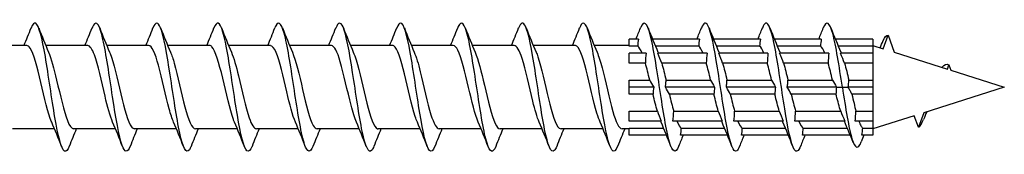
# Model space of a CAD drawing. Units: millimetres. Extents: x 1644 to 2666, y 1188 to 1635.
# Drawn here: x 2164 to 2225, y 1366 to 1374 of the extents above; entities that cross this region are included whole.
import ezdxf

# ---------------------------------------------------------------- set-up
doc = ezdxf.new("R2010")
doc.units = ezdxf.units.MM
doc.layers.add('Part', color=7, linetype='Continuous', lineweight=25)

msp = doc.modelspace()

# ---------------------------------------------------------------- linework, layer by layer
at = {"layer": 'Part'}
for p, q in [((2217.444, 1372.13), (2217.75, 1372.97)), ((2217.75, 1372.97), (2218.136, 1371.911)), ((2164.04, 1372.334), (2161.43, 1372.334)), ((2167.84, 1372.334), (2165.23, 1372.334)), ((2171.64, 1372.334), (2169.03, 1372.334)), ((2175.44, 1372.334), (2172.83, 1372.334)), ((2179.24, 1372.334), (2176.63, 1372.334)), ((2183.04, 1372.334), (2180.43, 1372.334)), ((2186.84, 1372.334), (2184.23, 1372.334)), ((2190.64, 1372.334), (2188.03, 1372.334)), ((2194.44, 1372.334), (2191.83, 1372.334)), ((2198.24, 1372.334), (2195.63, 1372.334)), ((2201.6, 1372.334), (2199.43, 1372.334)), ((2202.186, 1372.734), (2201.6, 1372.734)), ((2201.6, 1372.297), (2201.6, 1372.734)), ((2202.143, 1372.297), (2201.6, 1372.297)), ((2205.986, 1372.734), (2203.065, 1372.734)), ((2205.943, 1372.297), (2203.245, 1372.297)), ((2209.786, 1372.734), (2206.865, 1372.734)), ((2209.743, 1372.297), (2207.045, 1372.297)), ((2213.586, 1372.734), (2210.665, 1372.734)), ((2213.543, 1372.297), (2210.845, 1372.297)), ((2216.8, 1372.734), (2214.465, 1372.734)), ((2216.8, 1372.297), (2214.645, 1372.297)), ((2216.8, 1372.734), (2216.8, 1372.297)), ((2216.8, 1372.334), (2217.444, 1372.13)), ((2216.8, 1372.297), (2216.8, 1371.855)), ((2202.661, 1371.855), (2201.6, 1371.855)), ((2201.6, 1371.237), (2201.6, 1371.855)), ((2206.461, 1371.855), (2203.389, 1371.855)), ((2210.261, 1371.855), (2207.189, 1371.855)), ((2214.061, 1371.855), (2210.989, 1371.855)), ((2216.8, 1371.855), (2214.789, 1371.855)), ((2216.8, 1371.855), (2216.8, 1371.237)), ((2218.136, 1371.911), (2221.451, 1370.859)), ((2202.618, 1371.237), (2201.6, 1371.237)), ((2206.418, 1371.237), (2203.637, 1371.237)), ((2210.218, 1371.237), (2207.437, 1371.237)), ((2214.018, 1371.237), (2211.237, 1371.237)), ((2216.8, 1371.237), (2215.037, 1371.237)), ((2216.8, 1371.237), (2216.8, 1370.171)), ((2221.451, 1370.859), (2221.55, 1371.132)), ((2221.55, 1371.132), (2221.675, 1370.788)), ((2221.675, 1370.788), (2225, 1369.734)), ((2201.6, 1370.171), (2202.888, 1370.171)), ((2201.6, 1369.734), (2201.6, 1370.171)), ((2203.907, 1370.171), (2206.688, 1370.171)), ((2207.707, 1370.171), (2210.488, 1370.171)), ((2211.507, 1370.171), (2214.288, 1370.171)), ((2215.307, 1370.171), (2216.8, 1370.171)), ((2216.8, 1370.171), (2216.8, 1369.734)), ((2203.136, 1369.734), (2201.6, 1369.734)), ((2201.6, 1369.297), (2201.6, 1369.734)), ((2203.093, 1369.297), (2201.6, 1369.297)), ((2206.936, 1369.734), (2203.864, 1369.734)), ((2206.893, 1369.297), (2204.112, 1369.297)), ((2210.736, 1369.734), (2207.664, 1369.734)), ((2210.693, 1369.297), (2207.912, 1369.297)), ((2214.536, 1369.734), (2211.464, 1369.734)), ((2214.503, 1369.297), (2211.712, 1369.297)), ((2214.536, 1369.734), (2214.9, 1369.734)), ((2214.9, 1369.734), (2215.264, 1369.734)), ((2216.8, 1369.734), (2215.264, 1369.734)), ((2216.8, 1369.297), (2215.502, 1369.297)), ((2216.8, 1369.734), (2216.8, 1369.297)), ((2216.8, 1369.297), (2216.8, 1368.231)), ((2225, 1369.734), (2219.979, 1368.142)), ((2201.6, 1368.231), (2203.363, 1368.231)), ((2201.6, 1367.613), (2201.6, 1368.231)), ((2204.382, 1368.231), (2207.163, 1368.231)), ((2208.182, 1368.231), (2210.963, 1368.231)), ((2211.982, 1368.231), (2214.8, 1368.231)), ((2215.746, 1368.231), (2216.8, 1368.231)), ((2216.8, 1368.231), (2216.8, 1367.613)), ((2219.979, 1368.142), (2219.65, 1367.239)), ((2203.611, 1367.613), (2201.6, 1367.613)), ((2207.411, 1367.613), (2204.339, 1367.613)), ((2211.211, 1367.613), (2208.139, 1367.613)), ((2215.057, 1367.613), (2211.939, 1367.613)), ((2216.8, 1367.613), (2215.693, 1367.613)), ((2219.389, 1367.955), (2216.8, 1367.134)), ((2216.8, 1367.613), (2216.8, 1367.171)), ((2219.65, 1367.239), (2219.389, 1367.955)), ((2165.77, 1367.134), (2163.16, 1367.134)), ((2169.57, 1367.134), (2166.96, 1367.134)), ((2173.37, 1367.134), (2170.76, 1367.134)), ((2177.17, 1367.134), (2174.56, 1367.134)), ((2180.97, 1367.134), (2178.36, 1367.134)), ((2184.77, 1367.134), (2182.16, 1367.134)), ((2188.57, 1367.134), (2185.96, 1367.134)), ((2192.37, 1367.134), (2189.76, 1367.134)), ((2196.17, 1367.134), (2193.56, 1367.134)), ((2199.97, 1367.134), (2197.36, 1367.134)), ((2201.6, 1367.134), (2201.16, 1367.134)), ((2201.6, 1367.171), (2203.755, 1367.171)), ((2201.6, 1366.734), (2201.6, 1367.171)), ((2204.857, 1367.171), (2207.555, 1367.171)), ((2208.657, 1367.171), (2211.355, 1367.171)), ((2212.457, 1367.171), (2215.216, 1367.171)), ((2216.175, 1367.171), (2216.8, 1367.171)), ((2216.8, 1367.171), (2216.8, 1366.734)), ((2203.935, 1366.734), (2201.6, 1366.734)), ((2207.735, 1366.734), (2204.814, 1366.734)), ((2211.535, 1366.734), (2208.614, 1366.734)), ((2215.399, 1366.734), (2212.414, 1366.734)), ((2216.8, 1366.734), (2216.121, 1366.734))]:
    msp.add_line(p, q, dxfattribs=at)
for points, knots in [([(2166.688, 1366.049), (2166.591, 1365.802), (2166.494, 1365.693), (2166.396, 1365.75), (2166.197, 1365.867), (2165.997, 1366.681), (2165.797, 1367.845), (2165.598, 1369.009), (2165.398, 1370.486), (2165.199, 1371.646), (2164.999, 1372.805), (2164.799, 1373.612), (2164.6, 1373.721), (2164.504, 1373.773), (2164.408, 1373.663), (2164.312, 1373.419)], [79.716892, 79.716892, 79.716892, 79.716892, 80.199401, 80.199401, 80.199401, 81.189517, 81.189517, 81.189517, 82.179633, 82.179633, 82.179633, 83.169749, 83.169749, 83.169749, 83.645926, 83.645926, 83.645926, 83.645926]), ([(2170.488, 1366.043), (2170.322, 1365.629), (2170.155, 1365.641), (2169.989, 1366.1), (2169.79, 1366.652), (2169.59, 1367.833), (2169.39, 1369.139), (2169.191, 1370.444), (2168.991, 1371.834), (2168.792, 1372.715), (2168.592, 1373.595), (2168.392, 1373.939), (2168.193, 1373.6), (2168.166, 1373.554), (2168.139, 1373.496), (2168.112, 1373.426)], [73.433707, 73.433707, 73.433707, 73.433707, 74.258705, 74.258705, 74.258705, 75.248821, 75.248821, 75.248821, 76.238937, 76.238937, 76.238937, 77.229053, 77.229053, 77.229053, 77.362741, 77.362741, 77.362741, 77.362741]), ([(2174.288, 1366.043), (2174.252, 1365.951), (2174.217, 1365.878), (2174.181, 1365.827), (2173.981, 1365.544), (2173.782, 1365.95), (2173.582, 1366.873), (2173.382, 1367.796), (2173.183, 1369.206), (2172.983, 1370.502), (2172.784, 1371.797), (2172.584, 1372.938), (2172.384, 1373.437), (2172.227, 1373.831), (2172.069, 1373.815), (2171.912, 1373.424)], [67.150521, 67.150521, 67.150521, 67.150521, 67.327892, 67.327892, 67.327892, 68.318008, 68.318008, 68.318008, 69.308124, 69.308124, 69.308124, 70.29824, 70.29824, 70.29824, 71.079555, 71.079555, 71.079555, 71.079555]), ([(2178.088, 1366.049), (2177.983, 1365.784), (2177.879, 1365.679), (2177.774, 1365.766), (2177.574, 1365.932), (2177.375, 1366.792), (2177.175, 1367.978), (2176.975, 1369.164), (2176.776, 1370.64), (2176.576, 1371.775), (2176.376, 1372.911), (2176.177, 1373.671), (2175.977, 1373.73), (2175.889, 1373.756), (2175.8, 1373.645), (2175.712, 1373.419)], [60.867336, 60.867336, 60.867336, 60.867336, 61.387196, 61.387196, 61.387196, 62.377312, 62.377312, 62.377312, 63.367428, 63.367428, 63.367428, 64.357544, 64.357544, 64.357544, 64.79637, 64.79637, 64.79637, 64.79637]), ([(2181.888, 1366.042), (2181.714, 1365.609), (2181.54, 1365.646), (2181.367, 1366.165), (2181.167, 1366.762), (2180.967, 1367.975), (2180.768, 1369.287), (2180.568, 1370.599), (2180.369, 1371.969), (2180.169, 1372.812), (2179.969, 1373.655), (2179.77, 1373.945), (2179.57, 1373.559), (2179.551, 1373.521), (2179.531, 1373.477), (2179.512, 1373.427)], [54.584151, 54.584151, 54.584151, 54.584151, 55.4465, 55.4465, 55.4465, 56.436616, 56.436616, 56.436616, 57.426732, 57.426732, 57.426732, 58.416848, 58.416848, 58.416848, 58.513185, 58.513185, 58.513185, 58.513185]), ([(2185.688, 1366.044), (2185.645, 1365.932), (2185.602, 1365.849), (2185.558, 1365.798), (2185.359, 1365.563), (2185.159, 1366.022), (2184.959, 1366.979), (2184.76, 1367.937), (2184.56, 1369.362), (2184.361, 1370.648), (2184.161, 1371.933), (2183.961, 1373.038), (2183.762, 1373.491), (2183.612, 1373.832), (2183.462, 1373.796), (2183.312, 1373.423)], [48.300966, 48.300966, 48.300966, 48.300966, 48.515687, 48.515687, 48.515687, 49.505803, 49.505803, 49.505803, 50.495919, 50.495919, 50.495919, 51.486035, 51.486035, 51.486035, 52.229999, 52.229999, 52.229999, 52.229999]), ([(2189.488, 1366.049), (2189.376, 1365.766), (2189.263, 1365.667), (2189.151, 1365.787), (2188.952, 1366.002), (2188.752, 1366.906), (2188.552, 1368.113), (2188.353, 1369.32), (2188.153, 1370.793), (2187.954, 1371.902), (2187.754, 1373.012), (2187.554, 1373.724), (2187.355, 1373.734), (2187.274, 1373.738), (2187.193, 1373.627), (2187.112, 1373.42)], [42.01778, 42.01778, 42.01778, 42.01778, 42.574991, 42.574991, 42.574991, 43.565107, 43.565107, 43.565107, 44.555223, 44.555223, 44.555223, 45.545339, 45.545339, 45.545339, 45.946814, 45.946814, 45.946814, 45.946814]), ([(2193.288, 1366.041), (2193.107, 1365.587), (2192.925, 1365.654), (2192.744, 1366.235), (2192.544, 1366.875), (2192.345, 1368.119), (2192.145, 1369.436), (2191.946, 1370.752), (2191.746, 1372.101), (2191.546, 1372.905), (2191.347, 1373.71), (2191.147, 1373.946), (2190.948, 1373.512), (2190.936, 1373.486), (2190.924, 1373.458), (2190.912, 1373.428)], [35.734595, 35.734595, 35.734595, 35.734595, 36.634294, 36.634294, 36.634294, 37.62441, 37.62441, 37.62441, 38.614526, 38.614526, 38.614526, 39.604643, 39.604643, 39.604643, 39.663629, 39.663629, 39.663629, 39.663629]), ([(2197.088, 1366.045), (2197.037, 1365.914), (2196.986, 1365.822), (2196.936, 1365.774), (2196.736, 1365.588), (2196.536, 1366.099), (2196.337, 1367.09), (2196.137, 1368.08), (2195.938, 1369.519), (2195.738, 1370.792), (2195.538, 1372.066), (2195.339, 1373.134), (2195.139, 1373.54), (2194.997, 1373.83), (2194.854, 1373.777), (2194.712, 1373.422)], [29.45141, 29.45141, 29.45141, 29.45141, 29.703482, 29.703482, 29.703482, 30.693598, 30.693598, 30.693598, 31.683714, 31.683714, 31.683714, 32.67383, 32.67383, 32.67383, 33.380443, 33.380443, 33.380443, 33.380443]), ([(2200.888, 1366.049), (2200.768, 1365.748), (2200.648, 1365.656), (2200.529, 1365.815), (2200.329, 1366.078), (2200.129, 1367.025), (2199.93, 1368.251), (2199.73, 1369.477), (2199.531, 1370.945), (2199.331, 1372.026), (2199.131, 1373.108), (2198.932, 1373.771), (2198.732, 1373.732), (2198.659, 1373.718), (2198.585, 1373.609), (2198.512, 1373.421)], [23.168224, 23.168224, 23.168224, 23.168224, 23.762786, 23.762786, 23.762786, 24.752902, 24.752902, 24.752902, 25.743018, 25.743018, 25.743018, 26.733134, 26.733134, 26.733134, 27.097258, 27.097258, 27.097258, 27.097258]), ([(2204.688, 1366.041), (2204.499, 1365.566), (2204.31, 1365.664), (2204.121, 1366.31), (2203.922, 1366.993), (2203.722, 1368.266), (2203.523, 1369.585), (2203.323, 1370.904), (2203.123, 1372.229), (2202.924, 1372.994), (2202.724, 1373.759), (2202.525, 1373.94), (2202.325, 1373.46), (2202.321, 1373.45), (2202.316, 1373.439), (2202.312, 1373.428)], [16.885039, 16.885039, 16.885039, 16.885039, 17.822089, 17.822089, 17.822089, 18.812205, 18.812205, 18.812205, 19.802321, 19.802321, 19.802321, 20.792437, 20.792437, 20.792437, 20.814073, 20.814073, 20.814073, 20.814073]), ([(2208.488, 1366.046), (2208.43, 1365.896), (2208.371, 1365.796), (2208.313, 1365.756), (2208.113, 1365.618), (2207.914, 1366.181), (2207.714, 1367.203), (2207.515, 1368.226), (2207.315, 1369.677), (2207.115, 1370.936), (2206.916, 1372.195), (2206.716, 1373.224), (2206.517, 1373.583), (2206.382, 1373.826), (2206.247, 1373.758), (2206.112, 1373.421)], [10.601854, 10.601854, 10.601854, 10.601854, 10.891277, 10.891277, 10.891277, 11.881393, 11.881393, 11.881393, 12.871509, 12.871509, 12.871509, 13.861625, 13.861625, 13.861625, 14.530888, 14.530888, 14.530888, 14.530888]), ([(2212.288, 1366.048), (2212.161, 1365.729), (2212.033, 1365.648), (2211.906, 1365.847), (2211.706, 1366.159), (2211.507, 1367.147), (2211.307, 1368.391), (2211.108, 1369.634), (2210.908, 1371.094), (2210.708, 1372.147), (2210.509, 1373.2), (2210.309, 1373.813), (2210.11, 1373.725), (2210.044, 1373.696), (2209.978, 1373.591), (2209.912, 1373.421)], [4.318668, 4.318668, 4.318668, 4.318668, 4.95058, 4.95058, 4.95058, 5.940696, 5.940696, 5.940696, 6.930812, 6.930812, 6.930812, 7.920929, 7.920929, 7.920929, 8.247702, 8.247702, 8.247702, 8.247702]), ([(2214.9, 1369.734), (2214.7, 1371.054), (2214.501, 1372.354), (2214.301, 1373.078), (2214.105, 1373.791), (2213.908, 1373.925), (2213.712, 1373.428)], [0, 0, 0, 0, 0.990116, 0.990116, 0.990116, 1.964517, 1.964517, 1.964517, 1.964517]), ([(2165.597, 1367.543), (2165.593, 1367.55), (2165.59, 1367.558), (2165.587, 1367.565), (2165.365, 1368.092), (2165.143, 1369.085), (2164.92, 1370.034), (2164.698, 1370.984), (2164.476, 1371.845), (2164.254, 1372.174), (2164.183, 1372.28), (2164.111, 1372.329), (2164.04, 1372.327)], [80.679283, 80.679283, 80.679283, 80.679283, 80.694463, 80.694463, 80.694463, 81.797164, 81.797164, 81.797164, 82.899865, 82.899865, 82.899865, 83.252205, 83.252205, 83.252205, 83.252205]), ([(2169.397, 1367.548), (2169.238, 1367.919), (2169.08, 1368.509), (2168.922, 1369.174), (2168.7, 1370.107), (2168.477, 1371.142), (2168.255, 1371.747), (2168.117, 1372.123), (2167.979, 1372.322), (2167.84, 1372.325)], [74.396097, 74.396097, 74.396097, 74.396097, 75.180958, 75.180958, 75.180958, 76.283659, 76.283659, 76.283659, 76.96902, 76.96902, 76.96902, 76.96902]), ([(2173.197, 1367.551), (2173.105, 1367.76), (2173.014, 1368.041), (2172.923, 1368.374), (2172.701, 1369.189), (2172.479, 1370.285), (2172.256, 1371.098), (2172.051, 1371.85), (2171.846, 1372.328), (2171.64, 1372.333)], [68.112912, 68.112912, 68.112912, 68.112912, 68.564752, 68.564752, 68.564752, 69.667453, 69.667453, 69.667453, 70.685835, 70.685835, 70.685835, 70.685835]), ([(2176.997, 1367.545), (2176.973, 1367.599), (2176.949, 1367.659), (2176.925, 1367.725), (2176.702, 1368.331), (2176.48, 1369.367), (2176.258, 1370.3), (2176.035, 1371.233), (2175.813, 1372.019), (2175.591, 1372.254), (2175.541, 1372.307), (2175.491, 1372.332), (2175.44, 1372.329)], [61.829727, 61.829727, 61.829727, 61.829727, 61.948546, 61.948546, 61.948546, 63.051247, 63.051247, 63.051247, 64.153948, 64.153948, 64.153948, 64.402649, 64.402649, 64.402649, 64.402649]), ([(2180.797, 1367.546), (2180.617, 1367.966), (2180.438, 1368.674), (2180.259, 1369.439), (2180.037, 1370.389), (2179.815, 1371.381), (2179.592, 1371.906), (2179.475, 1372.183), (2179.358, 1372.324), (2179.24, 1372.324)], [55.546541, 55.546541, 55.546541, 55.546541, 56.435041, 56.435041, 56.435041, 57.537742, 57.537742, 57.537742, 58.119464, 58.119464, 58.119464, 58.119464]), ([(2184.597, 1367.552), (2184.485, 1367.811), (2184.373, 1368.177), (2184.261, 1368.611), (2184.038, 1369.473), (2183.816, 1370.563), (2183.594, 1371.32), (2183.409, 1371.948), (2183.225, 1372.323), (2183.04, 1372.331)], [49.263356, 49.263356, 49.263356, 49.263356, 49.818835, 49.818835, 49.818835, 50.921536, 50.921536, 50.921536, 51.836279, 51.836279, 51.836279, 51.836279]), ([(2188.397, 1367.547), (2188.352, 1367.649), (2188.307, 1367.769), (2188.262, 1367.906), (2188.04, 1368.586), (2187.817, 1369.653), (2187.595, 1370.559), (2187.373, 1371.466), (2187.15, 1372.169), (2186.928, 1372.307), (2186.899, 1372.325), (2186.87, 1372.333), (2186.84, 1372.332)], [42.980171, 42.980171, 42.980171, 42.980171, 43.202629, 43.202629, 43.202629, 44.30533, 44.30533, 44.30533, 45.408031, 45.408031, 45.408031, 45.553093, 45.553093, 45.553093, 45.553093]), ([(2192.197, 1367.544), (2191.997, 1368.011), (2191.796, 1368.848), (2191.596, 1369.708), (2191.374, 1370.664), (2191.152, 1371.603), (2190.93, 1372.043), (2190.833, 1372.233), (2190.737, 1372.326), (2190.64, 1372.325)], [36.696985, 36.696985, 36.696985, 36.696985, 37.689124, 37.689124, 37.689124, 38.791825, 38.791825, 38.791825, 39.269908, 39.269908, 39.269908, 39.269908]), ([(2195.997, 1367.55), (2195.864, 1367.86), (2195.731, 1368.322), (2195.598, 1368.86), (2195.376, 1369.76), (2195.153, 1370.832), (2194.931, 1371.525), (2194.767, 1372.034), (2194.604, 1372.321), (2194.44, 1372.328)], [30.4138, 30.4138, 30.4138, 30.4138, 31.072918, 31.072918, 31.072918, 32.175619, 32.175619, 32.175619, 32.986723, 32.986723, 32.986723, 32.986723]), ([(2199.797, 1367.55), (2199.731, 1367.699), (2199.665, 1367.887), (2199.599, 1368.107), (2199.377, 1368.853), (2199.155, 1369.94), (2198.932, 1370.81), (2198.71, 1371.68), (2198.488, 1372.292), (2198.265, 1372.332), (2198.257, 1372.333), (2198.249, 1372.334), (2198.24, 1372.334)], [24.130615, 24.130615, 24.130615, 24.130615, 24.456712, 24.456712, 24.456712, 25.559413, 25.559413, 25.559413, 26.662114, 26.662114, 26.662114, 26.703538, 26.703538, 26.703538, 26.703538]), ([(2165.403, 1371.921), (2165.571, 1371.529), (2165.738, 1370.889), (2165.905, 1370.18), (2166.128, 1369.239), (2166.35, 1368.221), (2166.572, 1367.65), (2166.701, 1367.318), (2166.83, 1367.146), (2166.96, 1367.143)], [-82.683535, -82.683535, -82.683535, -82.683535, -81.853937, -81.853937, -81.853937, -80.751236, -80.751236, -80.751236, -80.110613, -80.110613, -80.110613, -80.110613]), ([(2169.203, 1371.925), (2169.216, 1371.897), (2169.228, 1371.868), (2169.24, 1371.837), (2169.462, 1371.275), (2169.684, 1370.262), (2169.907, 1369.319), (2170.129, 1368.375), (2170.351, 1367.545), (2170.574, 1367.256), (2170.636, 1367.175), (2170.698, 1367.138), (2170.76, 1367.14)], [-76.40035, -76.40035, -76.40035, -76.40035, -76.340432, -76.340432, -76.340432, -75.237731, -75.237731, -75.237731, -74.13503, -74.13503, -74.13503, -73.827427, -73.827427, -73.827427, -73.827427]), ([(2173.003, 1371.917), (2173.083, 1371.736), (2173.162, 1371.501), (2173.241, 1371.222), (2173.463, 1370.438), (2173.686, 1369.344), (2173.908, 1368.502), (2174.125, 1367.68), (2174.342, 1367.136), (2174.56, 1367.134)], [-70.117165, -70.117165, -70.117165, -70.117165, -69.724226, -69.724226, -69.724226, -68.621525, -68.621525, -68.621525, -67.544242, -67.544242, -67.544242, -67.544242]), ([(2176.803, 1371.919), (2176.95, 1371.577), (2177.096, 1371.048), (2177.243, 1370.443), (2177.465, 1369.524), (2177.687, 1368.469), (2177.909, 1367.822), (2178.059, 1367.385), (2178.21, 1367.147), (2178.36, 1367.142)], [-63.833979, -63.833979, -63.833979, -63.833979, -63.10802, -63.10802, -63.10802, -62.005319, -62.005319, -62.005319, -61.261057, -61.261057, -61.261057, -61.261057]), ([(2180.603, 1371.925), (2180.817, 1371.429), (2181.03, 1370.503), (2181.244, 1369.586), (2181.466, 1368.632), (2181.689, 1367.733), (2181.911, 1367.351), (2181.994, 1367.208), (2182.077, 1367.14), (2182.16, 1367.143)], [-57.550794, -57.550794, -57.550794, -57.550794, -56.491814, -56.491814, -56.491814, -55.389113, -55.389113, -55.389113, -54.977871, -54.977871, -54.977871, -54.977871]), ([(2184.403, 1371.919), (2184.462, 1371.787), (2184.52, 1371.624), (2184.578, 1371.434), (2184.801, 1370.711), (2185.023, 1369.63), (2185.245, 1368.746), (2185.468, 1367.862), (2185.69, 1367.217), (2185.912, 1367.142), (2185.928, 1367.137), (2185.944, 1367.134), (2185.96, 1367.135)], [-51.267609, -51.267609, -51.267609, -51.267609, -50.978309, -50.978309, -50.978309, -49.875608, -49.875608, -49.875608, -48.772907, -48.772907, -48.772907, -48.694686, -48.694686, -48.694686, -48.694686]), ([(2188.203, 1371.917), (2188.329, 1371.625), (2188.454, 1371.199), (2188.58, 1370.698), (2188.802, 1369.81), (2189.024, 1368.731), (2189.247, 1368.014), (2189.418, 1367.463), (2189.589, 1367.146), (2189.76, 1367.139)], [-44.984424, -44.984424, -44.984424, -44.984424, -44.362103, -44.362103, -44.362103, -43.259402, -43.259402, -43.259402, -42.411501, -42.411501, -42.411501, -42.411501]), ([(2192.003, 1371.924), (2192.196, 1371.473), (2192.389, 1370.683), (2192.581, 1369.856), (2192.804, 1368.901), (2193.026, 1367.942), (2193.248, 1367.471), (2193.352, 1367.251), (2193.456, 1367.143), (2193.56, 1367.144)], [-38.701238, -38.701238, -38.701238, -38.701238, -37.745897, -37.745897, -37.745897, -36.643196, -36.643196, -36.643196, -36.128316, -36.128316, -36.128316, -36.128316]), ([(2195.803, 1371.922), (2195.841, 1371.837), (2195.878, 1371.739), (2195.916, 1371.629), (2196.138, 1370.974), (2196.36, 1369.917), (2196.583, 1369), (2196.805, 1368.083), (2197.027, 1367.35), (2197.25, 1367.177), (2197.286, 1367.148), (2197.323, 1367.135), (2197.36, 1367.137)], [-32.418053, -32.418053, -32.418053, -32.418053, -32.232392, -32.232392, -32.232392, -31.129691, -31.129691, -31.129691, -30.02699, -30.02699, -30.02699, -29.84513, -29.84513, -29.84513, -29.84513]), ([(2199.603, 1371.917), (2199.708, 1371.675), (2199.813, 1371.341), (2199.917, 1370.943), (2200.139, 1370.097), (2200.362, 1369.003), (2200.584, 1368.225), (2200.776, 1367.553), (2200.968, 1367.143), (2201.16, 1367.136)], [-26.134868, -26.134868, -26.134868, -26.134868, -25.616186, -25.616186, -25.616186, -24.513485, -24.513485, -24.513485, -23.561945, -23.561945, -23.561945, -23.561945]), ([(2203.864, 1369.734), (2203.866, 1369.749), (2203.869, 1369.764), (2203.874, 1369.798), (2203.876, 1369.816), (2203.884, 1369.869), (2203.888, 1369.905), (2203.9, 1370.017), (2203.905, 1370.094), (2203.907, 1370.171)], [-0.06199051, -0.06199051, -0.06199051, -0.06199051, -0.05550658, -0.05550658, -0.04785176, -0.04785176, -0.03261639, -0.03261639, 0, 0, 0, 0]), ([(2207.664, 1369.734), (2207.667, 1369.75), (2207.669, 1369.766), (2207.674, 1369.8), (2207.677, 1369.817), (2207.684, 1369.87), (2207.688, 1369.906), (2207.7, 1370.018), (2207.705, 1370.094), (2207.707, 1370.171)], [-0.0619905, -0.0619905, -0.0619905, -0.0619905, -0.05512416, -0.05512416, -0.04766384, -0.04766384, -0.03253739, -0.03253739, 0, 0, 0, 0]), ([(2211.464, 1369.734), (2211.465, 1369.742), (2211.467, 1369.75), (2211.469, 1369.767), (2211.47, 1369.775), (2211.474, 1369.801), (2211.477, 1369.818), (2211.484, 1369.871), (2211.488, 1369.906), (2211.5, 1370.018), (2211.505, 1370.095), (2211.507, 1370.171)], [-0.06199065, -0.06199065, -0.06199065, -0.06199065, -0.05857277, -0.05857277, -0.05489181, -0.05489181, -0.04755018, -0.04755018, -0.03248955, -0.03248955, 0, 0, 0, 0]), ([(2204.112, 1369.297), (2204.039, 1369.425), (2203.958, 1369.567), (2203.867, 1369.729), (2203.865, 1369.732), (2203.864, 1369.734)], [-0.12768195, -0.12768195, -0.12768195, -0.12768195, -0.05505251, -0.05505251, -0.053864, -0.053864, -0.053864, -0.053864]), ([(2207.912, 1369.297), (2207.839, 1369.425), (2207.758, 1369.568), (2207.667, 1369.73), (2207.665, 1369.732), (2207.664, 1369.734)], [-0.1277366, -0.1277366, -0.1277366, -0.1277366, -0.05489515, -0.05489515, -0.05384862, -0.05384862, -0.05384862, -0.05384862]), ([(2211.712, 1369.297), (2211.639, 1369.426), (2211.557, 1369.57), (2211.465, 1369.732), (2211.465, 1369.733), (2211.464, 1369.734)], [-0.12786885, -0.12786885, -0.12786885, -0.12786885, -0.05436901, -0.05436901, -0.05384575, -0.05384575, -0.05384575, -0.05384575]), ([(2214.8, 1368.231), (2214.755, 1368.373), (2214.711, 1368.526), (2214.62, 1368.851), (2214.574, 1369.023), (2214.52, 1369.231), (2214.511, 1369.264), (2214.503, 1369.297)], [0.8113725, 0.8113725, 0.8113725, 0.8113725, 0.8656753, 0.8656753, 0.9213836, 0.9213836, 0.9317314, 0.9317314, 0.9317314, 0.9317314]), ([(2214.9, 1369.734), (2215.101, 1368.408), (2215.301, 1367.163), (2215.502, 1366.515), (2215.696, 1365.887), (2215.89, 1365.832), (2216.084, 1366.323)], [0, 0, 0, 0, 0.99485, 0.99485, 0.99485, 1.957485, 1.957485, 1.957485, 1.957485]), ([(2215.502, 1369.297), (2215.468, 1369.359), (2215.434, 1369.422), (2215.366, 1369.548), (2215.327, 1369.619), (2215.283, 1369.698), (2215.27, 1369.723), (2215.264, 1369.734)], [-0.03868776, -0.03868776, -0.03868776, -0.03868776, -0.02251392, -0.02251392, -0.0050704, -0.0050704, 0, 0, 0, 0]), ([(2215.502, 1369.297), (2215.543, 1369.102), (2215.585, 1368.91), (2215.667, 1368.551), (2215.706, 1368.385), (2215.746, 1368.231)], [0.0449987, 0.0449987, 0.0449987, 0.0449987, 0.1060581, 0.1060581, 0.1643373, 0.1643373, 0.1643373, 0.1643373]), ([(2215.93, 1367.613), (2215.974, 1367.493), (2216.017, 1367.393), (2216.099, 1367.25), (2216.137, 1367.201), (2216.175, 1367.171)], [0.2543349, 0.2543349, 0.2543349, 0.2543349, 0.3181744, 0.3181744, 0.3736732, 0.3736732, 0.3736732, 0.3736732])]:
    msp.add_open_spline(points, degree=3, knots=knots, dxfattribs=at)
for points in [[(2163.87, 1372.334), (2164.021, 1372.696), (2164.168, 1373.062), (2164.312, 1373.428)], [(2164.788, 1373.428), (2164.987, 1372.923), (2165.19, 1372.419), (2165.403, 1371.925)], [(2167.67, 1372.334), (2167.821, 1372.696), (2167.968, 1373.062), (2168.112, 1373.428)], [(2168.588, 1373.428), (2168.787, 1372.923), (2168.99, 1372.419), (2169.203, 1371.925)], [(2171.47, 1372.334), (2171.621, 1372.696), (2171.768, 1373.062), (2171.912, 1373.428)], [(2172.388, 1373.428), (2172.587, 1372.923), (2172.79, 1372.419), (2173.003, 1371.925)], [(2175.27, 1372.334), (2175.421, 1372.696), (2175.568, 1373.062), (2175.712, 1373.428)], [(2176.188, 1373.428), (2176.387, 1372.923), (2176.59, 1372.419), (2176.803, 1371.925)], [(2179.07, 1372.334), (2179.221, 1372.696), (2179.368, 1373.062), (2179.512, 1373.428)], [(2179.988, 1373.428), (2180.187, 1372.923), (2180.39, 1372.419), (2180.603, 1371.925)], [(2182.87, 1372.334), (2183.021, 1372.696), (2183.168, 1373.062), (2183.312, 1373.428)], [(2183.788, 1373.428), (2183.987, 1372.923), (2184.19, 1372.419), (2184.403, 1371.925)], [(2186.67, 1372.334), (2186.821, 1372.696), (2186.968, 1373.062), (2187.112, 1373.428)], [(2187.588, 1373.428), (2187.787, 1372.923), (2187.99, 1372.419), (2188.203, 1371.925)], [(2190.47, 1372.334), (2190.621, 1372.696), (2190.768, 1373.062), (2190.912, 1373.428)], [(2191.388, 1373.428), (2191.587, 1372.923), (2191.79, 1372.419), (2192.003, 1371.925)], [(2194.27, 1372.334), (2194.421, 1372.696), (2194.568, 1373.062), (2194.712, 1373.428)], [(2195.188, 1373.428), (2195.387, 1372.923), (2195.59, 1372.419), (2195.803, 1371.925)], [(2198.07, 1372.334), (2198.221, 1372.696), (2198.368, 1373.062), (2198.512, 1373.428)], [(2198.988, 1373.428), (2199.187, 1372.923), (2199.39, 1372.419), (2199.603, 1371.925)], [(2202.035, 1372.734), (2202.128, 1372.965), (2202.221, 1373.196), (2202.312, 1373.428)], [(2202.788, 1373.428), (2202.987, 1372.923), (2203.19, 1372.419), (2203.403, 1371.925)], [(2205.835, 1372.734), (2205.928, 1372.965), (2206.021, 1373.196), (2206.112, 1373.428)], [(2206.588, 1373.428), (2206.787, 1372.923), (2206.99, 1372.419), (2207.203, 1371.925)], [(2209.635, 1372.734), (2209.728, 1372.965), (2209.821, 1373.196), (2209.912, 1373.428)], [(2210.388, 1373.428), (2210.587, 1372.923), (2210.79, 1372.419), (2211.003, 1371.925)], [(2213.435, 1372.734), (2213.528, 1372.965), (2213.621, 1373.196), (2213.712, 1373.428)], [(2214.188, 1373.428), (2214.387, 1372.923), (2214.59, 1372.419), (2214.803, 1371.925)], [(2217.446, 1372.64), (2217.547, 1372.882), (2217.649, 1372.998), (2217.75, 1372.97)], [(2202.186, 1372.734), (2202.162, 1372.589), (2202.147, 1372.442), (2202.143, 1372.297)], [(2202.413, 1371.855), (2202.323, 1372.08), (2202.233, 1372.232), (2202.143, 1372.297)], [(2205.986, 1372.734), (2205.962, 1372.589), (2205.947, 1372.442), (2205.943, 1372.297)], [(2206.213, 1371.855), (2206.123, 1372.08), (2206.033, 1372.232), (2205.943, 1372.297)], [(2209.786, 1372.734), (2209.762, 1372.589), (2209.747, 1372.442), (2209.743, 1372.297)], [(2210.013, 1371.855), (2209.923, 1372.08), (2209.833, 1372.232), (2209.743, 1372.297)], [(2213.586, 1372.734), (2213.562, 1372.589), (2213.547, 1372.442), (2213.543, 1372.297)], [(2213.813, 1371.855), (2213.723, 1372.08), (2213.633, 1372.232), (2213.543, 1372.297)], [(2217.255, 1372.19), (2217.32, 1372.34), (2217.383, 1372.49), (2217.446, 1372.642)], [(2202.661, 1371.855), (2202.637, 1371.65), (2202.622, 1371.443), (2202.618, 1371.237)], [(2203.637, 1371.237), (2203.565, 1371.416), (2203.481, 1371.624), (2203.389, 1371.855)], [(2203.403, 1371.925), (2203.413, 1371.903), (2203.423, 1371.879), (2203.432, 1371.855)], [(2206.461, 1371.855), (2206.437, 1371.65), (2206.422, 1371.443), (2206.418, 1371.237)], [(2207.437, 1371.237), (2207.365, 1371.416), (2207.281, 1371.624), (2207.189, 1371.855)], [(2207.203, 1371.925), (2207.213, 1371.903), (2207.223, 1371.879), (2207.232, 1371.855)], [(2210.261, 1371.855), (2210.237, 1371.65), (2210.222, 1371.443), (2210.218, 1371.237)], [(2211.237, 1371.237), (2211.165, 1371.416), (2211.081, 1371.624), (2210.989, 1371.855)], [(2211.003, 1371.925), (2211.013, 1371.903), (2211.023, 1371.879), (2211.032, 1371.855)], [(2214.061, 1371.855), (2214.037, 1371.65), (2214.022, 1371.443), (2214.018, 1371.237)], [(2215.037, 1371.237), (2214.965, 1371.416), (2214.881, 1371.624), (2214.789, 1371.855)], [(2214.803, 1371.925), (2214.813, 1371.903), (2214.823, 1371.879), (2214.832, 1371.855)], [(2202.888, 1370.171), (2202.798, 1370.554), (2202.708, 1370.921), (2202.618, 1371.237)], [(2203.637, 1371.237), (2203.727, 1370.921), (2203.817, 1370.554), (2203.907, 1370.171)], [(2206.688, 1370.171), (2206.598, 1370.554), (2206.508, 1370.921), (2206.418, 1371.237)], [(2207.437, 1371.237), (2207.527, 1370.921), (2207.617, 1370.554), (2207.707, 1370.171)], [(2210.488, 1370.171), (2210.398, 1370.554), (2210.308, 1370.921), (2210.218, 1371.237)], [(2211.237, 1371.237), (2211.327, 1370.921), (2211.417, 1370.554), (2211.507, 1370.171)], [(2214.288, 1370.171), (2214.198, 1370.554), (2214.108, 1370.921), (2214.018, 1371.237)], [(2215.037, 1371.237), (2215.127, 1370.921), (2215.217, 1370.554), (2215.307, 1370.171)], [(2221.11, 1370.965), (2221.256, 1371.165), (2221.403, 1371.217), (2221.55, 1371.132)], [(2202.888, 1370.171), (2202.96, 1370.045), (2203.044, 1369.898), (2203.136, 1369.734)], [(2206.688, 1370.171), (2206.76, 1370.045), (2206.844, 1369.898), (2206.936, 1369.734)], [(2210.488, 1370.171), (2210.56, 1370.045), (2210.644, 1369.898), (2210.736, 1369.734)], [(2214.288, 1370.171), (2214.362, 1370.041), (2214.444, 1369.897), (2214.536, 1369.734)], [(2215.264, 1369.734), (2215.287, 1369.879), (2215.303, 1370.025), (2215.307, 1370.171)], [(2203.136, 1369.734), (2203.112, 1369.589), (2203.097, 1369.442), (2203.093, 1369.297)], [(2203.363, 1368.231), (2203.273, 1368.547), (2203.183, 1368.915), (2203.093, 1369.297)], [(2204.112, 1369.297), (2204.202, 1368.915), (2204.292, 1368.547), (2204.382, 1368.231)], [(2206.936, 1369.734), (2206.912, 1369.589), (2206.897, 1369.442), (2206.893, 1369.297)], [(2207.163, 1368.231), (2207.073, 1368.547), (2206.983, 1368.915), (2206.893, 1369.297)], [(2207.912, 1369.297), (2208.002, 1368.915), (2208.092, 1368.547), (2208.182, 1368.231)], [(2210.736, 1369.734), (2210.712, 1369.589), (2210.697, 1369.442), (2210.693, 1369.297)], [(2210.963, 1368.231), (2210.873, 1368.547), (2210.783, 1368.915), (2210.693, 1369.297)], [(2211.712, 1369.297), (2211.802, 1368.915), (2211.892, 1368.547), (2211.982, 1368.231)], [(2214.536, 1369.734), (2214.515, 1369.589), (2214.503, 1369.443), (2214.503, 1369.297)], [(2203.363, 1368.231), (2203.435, 1368.052), (2203.519, 1367.844), (2203.611, 1367.613)], [(2204.339, 1367.613), (2204.363, 1367.818), (2204.378, 1368.025), (2204.382, 1368.231)], [(2207.163, 1368.231), (2207.235, 1368.052), (2207.319, 1367.844), (2207.411, 1367.613)], [(2208.139, 1367.613), (2208.163, 1367.818), (2208.178, 1368.025), (2208.182, 1368.231)], [(2210.963, 1368.231), (2211.035, 1368.052), (2211.119, 1367.844), (2211.211, 1367.613)], [(2211.939, 1367.613), (2211.963, 1367.818), (2211.978, 1368.025), (2211.982, 1368.231)], [(2214.8, 1368.231), (2214.866, 1368.073), (2214.959, 1367.85), (2215.057, 1367.613)], [(2215.693, 1367.613), (2215.719, 1367.818), (2215.738, 1368.025), (2215.746, 1368.231)], [(2220.169, 1368.202), (2220.098, 1368.043), (2220.03, 1367.882), (2219.962, 1367.72)], [(2166.212, 1366.04), (2166.013, 1366.545), (2165.81, 1367.049), (2165.597, 1367.543)], [(2170.012, 1366.04), (2169.813, 1366.545), (2169.61, 1367.049), (2169.397, 1367.543)], [(2173.812, 1366.04), (2173.613, 1366.545), (2173.41, 1367.049), (2173.197, 1367.543)], [(2177.612, 1366.04), (2177.413, 1366.545), (2177.21, 1367.049), (2176.997, 1367.543)], [(2181.412, 1366.04), (2181.213, 1366.545), (2181.01, 1367.049), (2180.797, 1367.543)], [(2185.212, 1366.04), (2185.013, 1366.545), (2184.81, 1367.049), (2184.597, 1367.543)], [(2189.012, 1366.04), (2188.813, 1366.545), (2188.61, 1367.049), (2188.397, 1367.543)], [(2192.812, 1366.04), (2192.613, 1366.545), (2192.41, 1367.049), (2192.197, 1367.543)], [(2196.612, 1366.04), (2196.413, 1366.545), (2196.21, 1367.049), (2195.997, 1367.543)], [(2200.412, 1366.04), (2200.213, 1366.545), (2200.01, 1367.049), (2199.797, 1367.543)], [(2203.597, 1367.543), (2203.587, 1367.566), (2203.577, 1367.589), (2203.568, 1367.613)], [(2204.212, 1366.04), (2204.013, 1366.545), (2203.81, 1367.049), (2203.597, 1367.543)], [(2204.587, 1367.613), (2204.677, 1367.388), (2204.767, 1367.236), (2204.857, 1367.171)], [(2207.397, 1367.543), (2207.387, 1367.566), (2207.377, 1367.589), (2207.368, 1367.613)], [(2208.012, 1366.04), (2207.813, 1366.545), (2207.61, 1367.049), (2207.397, 1367.543)], [(2208.387, 1367.613), (2208.477, 1367.388), (2208.567, 1367.236), (2208.657, 1367.171)], [(2211.197, 1367.543), (2211.187, 1367.566), (2211.177, 1367.589), (2211.168, 1367.613)], [(2211.812, 1366.04), (2211.613, 1366.545), (2211.41, 1367.049), (2211.197, 1367.543)], [(2212.187, 1367.613), (2212.277, 1367.388), (2212.367, 1367.236), (2212.457, 1367.171)], [(2215.027, 1367.606), (2215.026, 1367.608), (2215.025, 1367.61), (2215.024, 1367.613)], [(2215.58, 1366.289), (2215.402, 1366.732), (2215.219, 1367.174), (2215.027, 1367.606)], [(2219.65, 1367.239), (2219.754, 1367.299), (2219.858, 1367.476), (2219.962, 1367.725)], [(2167.13, 1367.134), (2166.979, 1366.772), (2166.832, 1366.406), (2166.688, 1366.04)], [(2170.93, 1367.134), (2170.779, 1366.772), (2170.632, 1366.406), (2170.488, 1366.04)], [(2174.73, 1367.134), (2174.579, 1366.772), (2174.432, 1366.406), (2174.288, 1366.04)], [(2178.53, 1367.134), (2178.379, 1366.772), (2178.232, 1366.406), (2178.088, 1366.04)], [(2182.33, 1367.134), (2182.179, 1366.772), (2182.032, 1366.406), (2181.888, 1366.04)], [(2186.13, 1367.134), (2185.979, 1366.772), (2185.832, 1366.406), (2185.688, 1366.04)], [(2189.93, 1367.134), (2189.779, 1366.772), (2189.632, 1366.406), (2189.488, 1366.04)], [(2193.73, 1367.134), (2193.579, 1366.772), (2193.432, 1366.406), (2193.288, 1366.04)], [(2197.53, 1367.134), (2197.379, 1366.772), (2197.232, 1366.406), (2197.088, 1366.04)], [(2201.33, 1367.134), (2201.179, 1366.772), (2201.032, 1366.406), (2200.888, 1366.04)], [(2204.814, 1366.734), (2204.838, 1366.879), (2204.853, 1367.026), (2204.857, 1367.171)], [(2208.614, 1366.734), (2208.638, 1366.879), (2208.653, 1367.026), (2208.657, 1367.171)], [(2212.414, 1366.734), (2212.438, 1366.879), (2212.453, 1367.026), (2212.457, 1367.171)], [(2216.121, 1366.734), (2216.149, 1366.887), (2216.167, 1367.032), (2216.175, 1367.171)], [(2204.965, 1366.734), (2204.872, 1366.504), (2204.779, 1366.272), (2204.688, 1366.04)], [(2208.765, 1366.734), (2208.672, 1366.504), (2208.579, 1366.272), (2208.488, 1366.04)], [(2212.565, 1366.734), (2212.472, 1366.504), (2212.379, 1366.272), (2212.288, 1366.04)], [(2216.247, 1366.734), (2216.192, 1366.597), (2216.138, 1366.46), (2216.084, 1366.323)]]:
    msp.add_open_spline(points, degree=3, dxfattribs=at)

doc.saveas('drawing.dxf')
